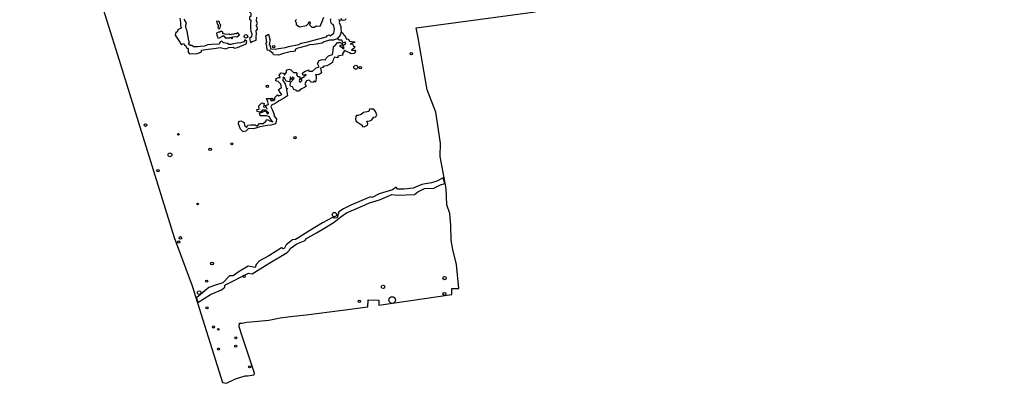
# Model space of a CAD drawing. Units: metres. Extents: x 506102 to 506513, y 471134 to 471586.
# Drawn here: x 506102 to 506513, y 471134 to 471285 of the extents above; entities that cross this region are included whole.
import ezdxf

# ---------------------------------------------------------------- set-up
doc = ezdxf.new("R2010")
doc.units = ezdxf.units.M
doc.header["$MEASUREMENT"] = 0
doc.header["$XCLIPFRAME"] = 2
for name, color, linetype in [('Dipoles', 214, 'Continuous'), ('Positive anomalies', 214, 'Continuous'), ('Raster', 214, 'Continuous')]:
    doc.layers.add(name, color=color, linetype=linetype)
picture_1 = doc.add_image_def('image1.tif', size_in_pixel=(4108, 4528))

msp = doc.modelspace()

# ---------------------------------------------------------------- linework, layer by layer
at = {"layer": 'Dipoles'}
for centre, radius in [((506196.2, 471278.36), 0.767), ((506207.78, 471274.03), 0.512), ((506265.15, 471271.12), 0.5), ((506242.03, 471265.47), 0.822), ((506243.94, 471265.36), 0.479), ((506205.17, 471257.5), 0.479), ((506207.15, 471251.95), 0.592), ((506154.25, 471241.4), 0.552), ((506168.02, 471237.48), 0.339), ((506190.3, 471233.54), 0.369), ((506216.62, 471236.15), 0.5), ((506164.47, 471228.98), 0.806), ((506181.23, 471231.26), 0.552), ((506159.53, 471222.35), 0.516), ((506176.04, 471208.49), 0.348), ((506233.12, 471204.08), 0.889), ((506168.11, 471192.62), 0.519), ((506168.84, 471194.31), 0.551), ((506182.04, 471183.7), 0.589), ((506179.83, 471176.31), 0.465), ((506195.45, 471178.3), 0.49), ((506279.05, 471177.59), 0.686), ((506176.67, 471171.54), 0.772), ((506253.39, 471173.95), 0.724), ((506279.01, 471170.98), 0.612), ((506243.55, 471167.86), 0.478), ((506257.22, 471168.44), 1.38), ((506179.94, 471165.19), 0.454), ((506182.66, 471157.25), 0.478), ((506184.65, 471156.23), 0.333), ((506192, 471152.66), 0.404), ((506184.76, 471148), 0.447), ((506191.96, 471149.21), 0.478), ((506197.73, 471140.58), 0.447)]:
    msp.add_circle(centre, radius, dxfattribs=at)
at = {"layer": 'Positive anomalies', "linetype": 'Continuous'}
for points in [[(506197.49, 471293.93), (506198.08, 471292.74), (506198.03, 471291.34), (506197.63, 471290.59), (506197.08, 471290.34), (506197.08, 471289.25), (506198.28, 471288), (506198.18, 471286.8), (506197.73, 471286.35), (506197.73, 471285.55), (506198.23, 471285.05), (506198.08, 471283.55), (506198.13, 471281.91), (506198.23, 471280.56), (506198.68, 471279.41), (506198.48, 471278.11), (506197.69, 471277.47)], [(506197.69, 471277.47), (506198.04, 471275.79), (506198.78, 471276.28), (506200.47, 471276.78), (506200.52, 471278.27), (506200.57, 471279.41), (506200.52, 471280.65), (506201.02, 471281.35), (506200.87, 471282.34), (506200.52, 471282.74), (506201.02, 471283.73), (506200.62, 471284.78), (506200.72, 471286.32)], [(506168.61, 471285.87), (506168.96, 471284.24), (506168.86, 471282.96), (506169.21, 471281.77), (506167.77, 471281.13), (506167.57, 471280.14), (506166.93, 471280.04), (506166.68, 471278.8), (506168.66, 471275.99), (506169.21, 471274.95), (506170.29, 471275.39), (506170.54, 471274.65), (506171.09, 471274.45), (506171.58, 471273.42), (506172.03, 471273.27), (506172.12, 471271.73), (506172.62, 471271.14), (506175.93, 471271.19), (506177.71, 471271.88), (506177.71, 471272.53), (506180.48, 471273.07), (506182.95, 471273.32), (506185.48, 471273.66), (506187.85, 471273.22), (506188.99, 471273.71), (506190.82, 471273.91), (506191.31, 471273.37), (506192.65, 471273.71), (506196.31, 471275.24), (506196.55, 471276.23), (506195.71, 471276.88), (506195.42, 471276.08), (506193.93, 471275.64), (506192.5, 471275.49), (506191.01, 471275.24), (506189.98, 471275), (506189.09, 471275), (506188.54, 471275.39), (506187.65, 471275.54), (506186.86, 471275.64), (506186.17, 471276.38), (506185.48, 471276.04), (506185.08, 471275.15), (506181.92, 471274.95), (506180.23, 471274.85), (506178.9, 471274.26), (506177.27, 471274.16), (506175.93, 471273.96), (506174.35, 471273.96), (506173.61, 471274.6), (506172.87, 471274.55), (506172.22, 471275.05), (506172.62, 471275.59), (506172.37, 471276.53), (506171.93, 471278.8), (506171.73, 471280.39), (506171.53, 471281.03), (506171.14, 471281.92), (506171.14, 471283.1), (506171.38, 471283.85), (506170.44, 471285.58)], [(506234.82, 471285.3), (506235.38, 471285.2), (506235.23, 471284.6), (506235.03, 471284.19), (506235.79, 471282.42), (506235.79, 471281.66), (506235.94, 471280.19), (506235.53, 471278.92), (506234.32, 471277.3), (506232.95, 471276.94), (506232.7, 471276.79), (506231.07, 471276.74), (506228.79, 471276.03), (506227.93, 471275.58), (506224.69, 471274.97), (506222.76, 471274.82), (506221.24, 471274.21), (506219.57, 471273.9), (506219.06, 471273.7), (506217.89, 471273.5), (506216.68, 471272.94), (506216.68, 471272.23), (506216.17, 471271.98), (506214.65, 471271.93), (506211.91, 471271.27), (506209.78, 471270.51), (506207.65, 471270.71), (506207.55, 471271.22), (506206.39, 471271.98), (506205.83, 471272.43), (506205.02, 471272.54), (506204.92, 471274.46), (506204.56, 471275.47), (506204.92, 471275.93), (506204.46, 471278.57), (506205.63, 471279.22), (506205.98, 471277.4), (506206.34, 471276.74), (506206.13, 471276.54), (506206.03, 471275.63), (506205.88, 471274.92), (506206.29, 471274.36), (506206.49, 471273.14), (506208.42, 471273.04), (506209.78, 471273.3), (506212.72, 471273.75), (506213.94, 471274.06), (506218.2, 471274.92), (506219.21, 471275.58), (506222.05, 471276.13), (506226.11, 471277.25), (506229.86, 471278.16), (506230.26, 471278.72), (506230.87, 471279.02), (506231.28, 471278.62), (506232.85, 471279.68), (506233.2, 471281.3), (506232.9, 471282.62), (506232.54, 471283.33), (506231.94, 471283.63), (506231.53, 471285.25), (506231.73, 471285.81)], [(506237.92, 471285.66), (506237.56, 471285.15), (506236.55, 471285), (506235.84, 471285.81)]]:
    msp.add_lwpolyline(points, dxfattribs=at)
at = {"layer": 'Positive anomalies'}
for points in [[(506217.24, 471285.45), (506216.79, 471284.87), (506217.09, 471283.93), (506217.13, 471283.23), (506218.55, 471282.35), (506221.44, 471282.87), (506222.29, 471283.74), (506222.55, 471284.59), (506223.04, 471283.84), (506222.74, 471283.16), (506223.7, 471282.23), (506224.79, 471282.15), (506225.54, 471282.68), (506227.15, 471282.65), (506228.01, 471284.52), (506228.75, 471286.31)], [(506235.94, 471280.19), (506236.8, 471279.53), (506237.1, 471278.98), (506237.5, 471278.72), (506238.09, 471277.25), (506238.83, 471277.29), (506239.45, 471276.3), (506241.66, 471276.08), (506241.55, 471275.75), (506239.63, 471275.2), (506240.59, 471275.09), (506241.07, 471274.28), (506241.58, 471274.13), (506241.4, 471273.4), (506240.3, 471272.66), (506241.36, 471272.48), (506241.55, 471272.77), (506241.95, 471272.22), (506241.47, 471271.15), (506240.11, 471271.12), (506239.45, 471271.52), (506238.16, 471272), (506237.25, 471272.4), (506236.44, 471271.12), (506236.58, 471270.46), (506234.6, 471270.09), (506234.49, 471269.46), (506233.2, 471269.65), (506232.5, 471268.33), (506232.32, 471267.48), (506231, 471266.6), (506230.01, 471266.01), (506228.31, 471265.86), (506228.61, 471265.39), (506227.29, 471265.06), (506227.54, 471263.77), (506227.69, 471263.11), (506227.14, 471262.71), (506226.26, 471262.3), (506225.19, 471262.45), (506225.49, 471261.82), (506225.52, 471260.87), (506225.26, 471259.25), (506224.53, 471259.66), (506224.31, 471259.11), (506223.39, 471259.22), (506222.58, 471260.06), (506221.41, 471259.77), (506220.78, 471258.63), (506221.26, 471257.6), (506220.56, 471257.05), (506219.31, 471256.46), (506218.32, 471255.54), (506217.25, 471255.47), (506217.14, 471255.98), (506216.19, 471256.2), (506215.64, 471257.38), (506214.97, 471257.45), (506214.64, 471258), (506214.72, 471259.14), (506216.3, 471260.72), (506215.67, 471261.35), (506215.27, 471260.28), (506214.72, 471261.46), (506214.46, 471260.13), (506214.35, 471259.36), (506212.92, 471259.73), (506212.22, 471261.05), (506211.7, 471261.35), (506211.56, 471259.99), (506212.58, 471258.55), (506213.03, 471256.79), (506213.69, 471256.57), (506213.06, 471256.09), (506213.43, 471254.37), (506213.58, 471253.63), (506212.22, 471252.71), (506210.09, 471251.5), (506208.39, 471250.36), (506206.81, 471249.7), (506206.56, 471248.91), (506207.18, 471247.85), (506207.92, 471245.82), (506207.85, 471245.34), (506208.95, 471243.83), (506208.8, 471242.83), (506208.51, 471241.95), (506206.56, 471241.36), (506205.15, 471241.25), (506203.53, 471240.92), (506202.06, 471240.58), (506200.73, 471240.24), (506199.37, 471239.8), (506197.33, 471239.98), (506196.18, 471238.84), (506195, 471238.5), (506193.93, 471239.65), (506193.15, 471241.83), (506193.22, 471242.83), (506194.07, 471243.09), (506195.48, 471242.46), (506195.59, 471241.24), (506196.41, 471240.35), (506196.92, 471241.35), (506198.18, 471241.42), (506200.03, 471241.42), (506200.88, 471240.87), (506201.92, 471242.05), (506203.32, 471242.05), (506204.32, 471242.87), (506205.06, 471243.68), (506206.14, 471243.13), (506207.36, 471242.76), (506206.4, 471243.83), (506206.03, 471244.79), (506204.73, 471245.23), (506202.1, 471245.2), (506201.81, 471246.31), (506204.36, 471247.27), (506205.17, 471246.08), (506205.8, 471246.38), (506204.8, 471247.19), (506204.14, 471247.53), (506202.84, 471247.53), (506202.77, 471247.05), (506201.99, 471246.71), (506200.88, 471247.08), (506200.77, 471247.82), (506201.7, 471247.97), (506201.59, 471249.38), (506202.77, 471250.6), (506203.81, 471250.3), (506203.55, 471248.93), (506204.58, 471248.86), (506205.03, 471248.04), (506204.4, 471249.52), (506205.54, 471250), (506205.29, 471251.08), (506204.84, 471252.48), (506206.62, 471252.45), (506208.21, 471251.78), (506208.21, 471252.93), (506209.43, 471253.96), (506209.98, 471253.55), (506211.17, 471254.18), (506210.69, 471254.55), (506209.76, 471256.22), (506211.02, 471256.99), (506210.72, 471258.4), (506209.58, 471259.51), (506208.73, 471259.77), (506208.76, 471260.84), (506209.91, 471261.25), (506210.54, 471261.25), (506210.1, 471262.17), (506210.95, 471263.17), (506212.06, 471262.98), (506212.32, 471262.17), (506213.17, 471263.43), (506213.17, 471264.21), (506214.09, 471264.65), (506214.94, 471264.39), (506215.98, 471263.28), (506217.09, 471263.28), (506217.53, 471262.65), (506217.35, 471262.21), (506217.79, 471261.65), (506218.42, 471261.62), (506218.75, 471260.95), (506218.42, 471259.95), (506218.72, 471259.21), (506219.68, 471260.03), (506219.12, 471260.73), (506219.86, 471261.17), (506220.49, 471261.39), (506220.68, 471261.99), (506221.27, 471262.06), (506221.12, 471262.39), (506220.12, 471262.1), (506219.79, 471263.06), (506220.6, 471263.76), (506221.75, 471264.09), (506222.31, 471264.46), (506222.38, 471263.91), (506223.9, 471263.8), (506225.49, 471265.17), (506226.71, 471265.72), (506226.12, 471267.05), (506226.75, 471268.35), (506227.97, 471268.64), (506229.37, 471268.57), (506229.85, 471269.42), (506230.67, 471270.2), (506232.37, 471270.86), (506232.44, 471271.42), (506232.56, 471272.34), (506232.56, 471272.34), (506232.74, 471274.19), (506233.55, 471274.75), (506234.4, 471275.85), (506235.52, 471275.82), (506236.48, 471275.34), (506236.03, 471274.71), (506235.18, 471274.38), (506235.92, 471273.97), (506237.03, 471273.12), (506237.07, 471274.08), (506236.7, 471273.86), (506236.74, 471274.71), (506237.92, 471275.37), (506237.59, 471275.97), (506236.74, 471275.63), (506236.26, 471276.78), (506235.11, 471276.82), (506234.32, 471277.3)]]:
    msp.add_lwpolyline(points, dxfattribs=at)
at = {"layer": 'Positive anomalies', "linetype": 'Continuous'}
for points in [[(506185.02, 471284.58), (506183.95, 471284.73), (506184.19, 471283.57), (506184.76, 471282.98), (506184.44, 471282.13), (506184.58, 471281.6), (506185.13, 471281.56), (506185.51, 471282.05), (506185.71, 471283.16), (506185.25, 471283.63), (506185.17, 471284.08)], [(506185.92, 471280.49), (506185.33, 471280.14), (506184.7, 471280.04), (506183.85, 471279.64), (506184.11, 471278.83), (506184.27, 471278.16), (506184.5, 471277.65), (506185.13, 471277.71), (506186.2, 471278.3), (506186.65, 471278.68), (506187.17, 471278.4), (506187.58, 471277.75), (506189.42, 471277.75), (506189.79, 471278), (506190.24, 471277.39), (506190.54, 471277.59), (506190.6, 471278.18), (506191.82, 471278.3), (506192.34, 471278.12), (506193.44, 471279.03), (506192.77, 471279.84), (506192.12, 471279.43), (506191.47, 471279.35), (506190.66, 471279.13), (506190.48, 471279.21), (506189.61, 471279.03), (506189.18, 471279.21), (506188, 471279.11), (506187.42, 471279.25), (506186.36, 471279.5), (506186.67, 471279.82), (506186.46, 471280.31)], [(506245.57, 471240.7), (506246.37, 471241.08), (506246.9, 471241.34), (506247.09, 471241.87), (506246.69, 471242.94), (506247.83, 471243.13), (506248.65, 471243.45), (506249.54, 471244.69), (506250.36, 471244.78), (506250.8, 471245.68), (506250.25, 471247.02), (506249.62, 471248.03), (506247.76, 471247.94), (506247.53, 471247.1), (506245.19, 471246.63), (506244.22, 471245.81), (506242.94, 471245.35), (506242.32, 471245.33), (506241.98, 471244.88), (506241.94, 471243.83), (506242.18, 471243.05), (506242.76, 471242.62), (506243.57, 471242.03), (506244.35, 471241.53), (506244.79, 471240.72)], [(506176.14, 471167.41), (506181.35, 471170.8), (506186.02, 471172.75), (506187.34, 471173.83), (506187.34, 471174.69), (506197.21, 471179.7), (506198.81, 471179.37), (506205.48, 471183.56), (506213.37, 471188.3), (506214.42, 471189.23), (506214.69, 471189.89), (506217.45, 471191.88), (506220.87, 471193.2), (506221.2, 471193.93), (506225.58, 471196.42), (506228.68, 471198.3), (506233.01, 471200.85), (506235.78, 471203.07), (506238.1, 471204.73), (506243.7, 471207.11), (506247.8, 471208.94), (506251.9, 471210.16), (506257.11, 471212.43), (506259.44, 471212.21), (506266.58, 471212.48), (506267.97, 471213.53), (506270.63, 471214.92), (506274.62, 471215.09), (506277.39, 471216.53), (506279.15, 471216.99), (506278.46, 471219.33), (506275.84, 471218), (506273.67, 471217.27), (506271.17, 471216.94), (506269.61, 471216.61), (506265.93, 471215.05), (506262.26, 471214.71), (506259.53, 471214.6), (506258.86, 471215.55), (506257.41, 471214.44), (506251.84, 471212.65), (506248.89, 471211.15), (506248.11, 471211.49), (506239.93, 471208.03), (506236.86, 471206.48), (506234.92, 471205.2), (506234.25, 471202.75), (506233.08, 471202.63), (506232.24, 471202.86), (506228.07, 471200.69), (506222.44, 471197.18), (506218.32, 471194.56), (506216.93, 471193.62), (506215.59, 471193.51), (506212.92, 471191.45), (506212.31, 471190.11), (506211.7, 471189.78), (506210.97, 471190.22), (506205.74, 471186.88), (506201.89, 471184.85), (506200.44, 471183.23), (506200.1, 471181.99), (506197.14, 471182.61), (506193.39, 471180.37), (506190.82, 471178.53), (506189.36, 471178.47), (506186.56, 471175.62), (506183.54, 471174.61), (506180.69, 471173.6), (506175.59, 471169.3)]]:
    msp.add_lwpolyline(points, close=True, dxfattribs=at)

# ---------------------------------------------------------------- referenced raster images: frames only (the image files are external)
at = {"layer": 'Raster', "linetype": 'Continuous'}
image = msp.add_image(picture_1, insert=(506101.8, 471133.45), size_in_units=(410.8, 452.8), dxfattribs=at)
image.set_boundary_path([(845.75, 4521.38), (861.99, 4524.63), (900.2, 4506.15), (940.66, 4493.67), (949.4, 4493.67), (977.88, 4489.68), (978.63, 4481.94), (927.18, 4328.65), (915.7, 4289.92), (916.7, 4274.11), (927.24, 4274.61), (946.31, 4269.85), (964.38, 4268.84), (1038.93, 4261.82), (1086.62, 4252.28), (1129.04, 4246.76), (1194.38, 4239.75), (1346.73, 4219.22), (1452.43, 4205.29), (1453.2, 4177.16), (1498.5, 4178.7), (1498, 4198.55), (1802.76, 4154.98), (1802.43, 4129.36), (1831.94, 4128.88), (1822.54, 4029.73), (1806.43, 3966.35), (1799.42, 3927.4), (1797.86, 3865.84), (1793.44, 3816.75), (1781.97, 3780.56), (1778.81, 3713.24), (1753.82, 3578.86), (1755.18, 3523.88), (1736.05, 3394.7), (1699.92, 3301.64), (1661.66, 3084.92), (1654.14, 3042.86), (2149.9, 2976.56), (2165.6, 2943.4), (2118.48, 2597.92), (3914.27, 2363.28), (3986.2, 2375.55), (4107.5, 2317), (3998.97, 2014.1), (3944.98, 1880.84), (3840.63, 1593.07), (3716, 1251.36), (3586.02, 898.97), (3450.7, 523.44), (3352.77, 256.48), (3262.2, -0.5), (3224.63, 1.5), (3111.9, 37.27), (3128, 130.28), (3203.15, 334.18), (2265.54, 516.61), (2245.85, 545.23), (2267.33, 586.37), (2322.8, 904.73), (535.24, 1190.9), (526.3, 1224.89), (583.55, 1559.35), (191.7, 1603.67), (194.55, 1589.42), (171.03, 1573.74), (110.43, 1584.43), (111.85, 1618.64), (46.97, 1629.32), (41.98, 1648.57), (50.54, 1687.05), (49.11, 1794.66), (-0.5, 1821.02), (168.58, 2397.76), (407.47, 3155.4), (643.74, 3916.23), (719.42, 4118.86), (845.75, 4521.38)])
image.dxf.flags = 15

doc.saveas('drawing.dxf')
